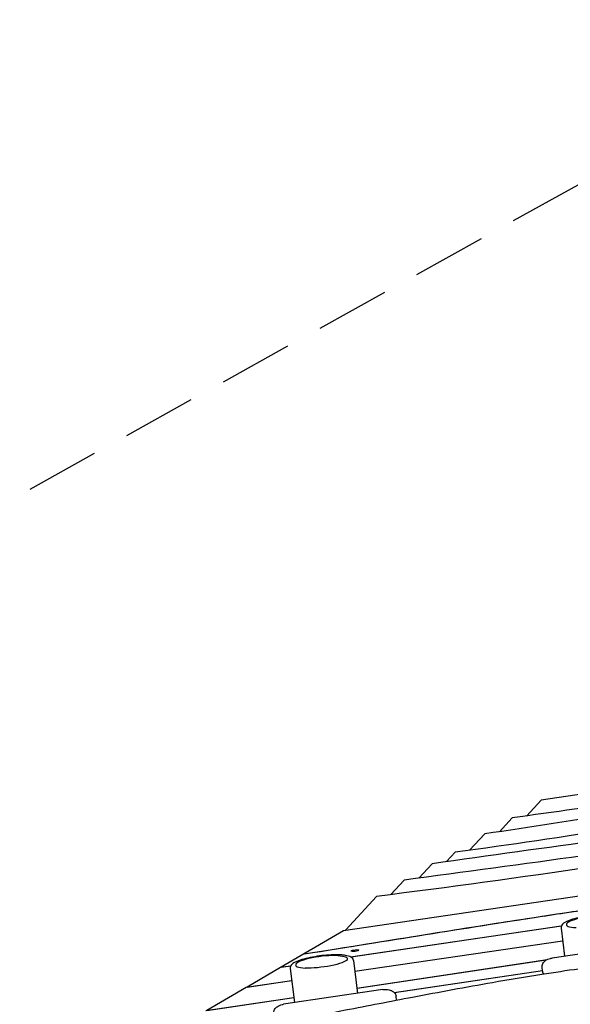
# Model space of a CAD drawing. Units: millimetres. Extents: x -10132 to 10924, y -6264 to 5679.
# Drawn here: x -7959 to -7010, y 813 to 2508 of the extents above; entities that cross this region are included whole.
import ezdxf

# ---------------------------------------------------------------- set-up
doc = ezdxf.new("R2010")
doc.units = ezdxf.units.MM
doc.header["$LTSCALE"] = 20
doc.linetypes.add('HIDDEN', pattern=[9.525, 6.35, -3.175])
doc.layers.add('2d', color=230, linetype='Continuous')
doc.layers.add('ASTM-BufferZone', color=240, linetype='HIDDEN')

msp = doc.modelspace()

# ---------------------------------------------------------------- linework, layer by layer
at = {"layer": '2d'}
for p, q in [((-6713.7, 1215), (-7060.6, 1164.1)), ((-5762.9, 1179.5), (-7400.8, 939)), ((-7060.6, 1164.1), (-7085.4, 1137.1)), ((-7110.4, 1133.6), (-7132.4, 1109.8)), ((-7183.7, 1077.7), (-7157.7, 1106)), ((-7223.5, 1058.2), (-7208.6, 1074.3)), ((-7271.5, 1029.7), (-7248.5, 1054.7)), ((-7319.3, 1001.5), (-7296.3, 1026.5)), ((-7343.9, 998.4), (-7397, 940.8)), ((-7400.8, 939), (-7508.1, 876.6)), ((-7388.8, 894.2), (-7025.6, 947.8)), ((-7025.9, 947.1), (-7387.9, 893.7)), ((-7026.3, 943.5), (-7020.3, 895.2)), ((-7381.4, 869.6), (-7023.7, 922.1)), ((-7023.6, 921.5), (-7381.4, 869)), ((-6871.3, 917.1), (-7041.8, 892)), ((-7468.5, 898.8), (-7469, 899.4)), ((-7383.7, 887.7), (-7376.7, 831.4)), ((-7377.8, 840.6), (-7050.3, 889.5)), ((-7051.8, 888.6), (-7377.7, 840)), ((-7509.6, 875.8), (-7567.2, 842.3)), ((-7492.1, 878.3), (-7509.6, 875.8)), ((-7508.1, 876.6), (-7491.7, 879)), ((-7508.1, 876), (-7508.1, 876.6)), ((-7492.9, 874.1), (-7485.5, 815.4)), ((-7313.5, 832.8), (-7058.1, 870.9)), ((-7058, 870.3), (-7313, 832.2)), ((-7058, 869.7), (-7058.6, 877.3)), ((-7056.3, 864.9), (-7056.3, 865)), ((-7490.2, 853), (-7568.7, 841.5)), ((-7567.2, 842.3), (-7490.3, 853.6)), ((-7568.7, 841.5), (-7636.7, 801.9)), ((-7567.2, 842.3), (-7567.2, 841.7)), ((-7333.5, 837.8), (-7504.1, 812.7)), ((-7486.6, 823.7), (-7638.2, 801.1)), ((-7636.7, 801.9), (-7486.6, 824.3)), ((-7309.9, 819.7), (-7310.5, 826.3))]:
    msp.add_line(p, q, dxfattribs=at)
for centre, major_axis, ratio, start_param, end_param in [((-6972.4, 955.2), (-44.7, -5.6), 0.206375, -2.27278, 0.868813), ((-7395.7, 935.5), (0.14, 6.06), 0.492404, 0.510217, 0.876756), ((-7438.9, 885.7), (-44.7, -5.6), 0.206375, -2.27278, 0.868813)]:
    msp.add_ellipse(centre, major_axis=major_axis, ratio=ratio, start_param=start_param, end_param=end_param, dxfattribs=at)
at = {"layer": '2d', "extrusion": (0, 0, -1)}
for centre, major_axis, start_param, end_param in [((-7381.1, 905.1), (-6.45, -0.81), -1.545005, 1.596587), ((-7381.1, 905.1), (6.45, 0.81), -1.545005, 1.596587), ((-7438.9, 885.7), (44.7, 5.6), -0.868813, 2.27278)]:
    msp.add_ellipse(centre, major_axis=major_axis, ratio=0.206375, start_param=start_param, end_param=end_param, dxfattribs=at)
at = {"layer": '2d'}
for points in [[(-6680.6, 1194.2), (-6823.6, 1173.3), (-6967, 1153.4), (-7110.4, 1133.6)], [(-6648.1, 1159.6), (-6834.7, 1130.4), (-7020.8, 1099.6), (-7208.6, 1074.3)], [(-6659, 1136.2), (-6855.3, 1108.5), (-7052.2, 1082.4), (-7248.5, 1054.7)], [(-6602.6, 1105), (-6849, 1067.5), (-7095.1, 1029.2), (-7343.9, 998.4)]]:
    msp.add_open_spline(points, degree=3, dxfattribs=at)
for points, knots in [([(-6662.5, 1180.8), (-6670.2, 1179.7), (-6835.7, 1155.9), (-7000.2, 1129.4), (-7157.7, 1106)], [-503.879074, -503.879074, -503.879074, -503.879074, -480.481571, 0, 0, 0, 0]), ([(-7469, 899.4), (-7266.5, 931.3), (-7020.5, 972.9), (-6441.7, 1050.2), (-6524.9, 1046.6), (-5851.7, 1138.3), (-5835.9, 1145.7), (-5796.3, 1152.8)], [-1888.188185, -1888.188185, -1888.188185, -1888.188185, -1246.675031, -852.408426, -397.957091, -135.798962, 0, 0, 0, 0]), ([(-5796.3, 1152.1), (-5804.5, 1150.7), (-5811.1, 1149.4), (-5822.9, 1147), (-5828.1, 1146), (-5838, 1143.9), (-5842.8, 1142.9), (-5853.5, 1140.8), (-5859.4, 1139.7), (-5870.1, 1137.8), (-5873.9, 1137.1), (-5880.3, 1136), (-5882.5, 1135.7), (-5887.1, 1134.9), (-5889.5, 1134.5), (-5902.1, 1132.5), (-5913.6, 1130.8), (-5951.9, 1125), (-5982.2, 1120.6), (-6047.7, 1111.2), (-6082.9, 1106.3), (-6153.4, 1096.4), (-6188.6, 1091.5), (-6237.9, 1084.6), (-6253.7, 1082.4), (-6276.1, 1079.3), (-6283.3, 1078.3), (-6297.3, 1076.3), (-6304, 1075.3), (-6336.2, 1070.7), (-6358.1, 1067.6), (-6395.3, 1062.1), (-6410.7, 1059.7), (-6436.6, 1055.7), (-6447.2, 1054), (-6465, 1051), (-6472.3, 1049.7), (-6485.3, 1047.4), (-6491, 1046.3), (-6502.3, 1044.3), (-6508, 1043.2), (-6520.9, 1041), (-6528.1, 1039.8), (-6541.2, 1037.7), (-6545.9, 1037), (-6556.4, 1035.4), (-6562.1, 1034.6), (-6580.5, 1031.9), (-6594.4, 1029.9), (-6640.2, 1023.4), (-6676.1, 1018.4), (-6752.8, 1007.8), (-6793.6, 1002.1), (-6854.2, 993.6), (-6874.3, 990.8), (-6903.8, 986.6), (-6913.5, 985.2), (-6932.6, 982.4), (-6942.1, 981), (-6988.8, 974.2), (-7024.5, 968.9), (-7128.4, 953), (-7193.4, 942.7), (-7326.2, 921.5), (-7393.9, 910.6), (-7468.5, 898.8)], [-1707.437954, -1707.437954, -1707.437954, -1707.437954, -1681.614918, -1681.614918, -1654.922618, -1654.922618, -1628.230318, -1628.230318, -1601.538018, -1601.538018, -1588.191867, -1588.191867, -1581.518792, -1581.518792, -1574.845717, -1574.845717, -1548.153417, -1548.153417, -1494.768816, -1494.768816, -1441.384216, -1441.384216, -1387.999615, -1387.999615, -1361.307315, -1361.307315, -1347.961165, -1347.961165, -1334.615015, -1334.615015, -1281.230414, -1281.230414, -1227.845813, -1227.845813, -1174.461213, -1174.461213, -1121.076612, -1121.076612, -1067.692012, -1067.692012, -1014.307411, -1014.307411, -960.922811, -960.922811, -934.23051, -934.23051, -907.53821, -907.53821, -854.153609, -854.153609, -747.384408, -747.384408, -640.615207, -640.615207, -587.230606, -587.230606, -560.538306, -560.538306, -533.846006, -533.846006, -427.076805, -427.076805, -213.538402, -213.538402, 0, 0, 0, 0]), ([(-6657.2, 1116.7), (-6665.8, 1115.4), (-6878.2, 1083.5), (-7091.2, 1053.4), (-7296.3, 1026.5)], [-648.0884, -648.0884, -648.0884, -648.0884, -621.837153, 0, 0, 0, 0]), ([(-7832.8, 729.1), (-7829.5, 729.6), (-7826.3, 730), (-7813.1, 731.9), (-7803.3, 733.3), (-7765.3, 738.9), (-7737.2, 743.1), (-7682.5, 751.7), (-7655.9, 756), (-7604.8, 764.6), (-7580.2, 768.9), (-7531.4, 777.6), (-7507.2, 782.1), (-7454.6, 791.9), (-7426.1, 797.3), (-7359.1, 810.2), (-7320.6, 817.7), (-7236.2, 833.7), (-7190.4, 842.3), (-7116, 855.2), (-7087.6, 860), (-7038, 867.8), (-7016.8, 870.9), (-6977, 876.5), (-6958.3, 879), (-6920.3, 883.8), (-6901, 886.2), (-6859.8, 891), (-6837.9, 893.4), (-6789.5, 898.6), (-6763.1, 901.4), (-6698.7, 908), (-6660.8, 911.9), (-6580.8, 920.4), (-6538.7, 925.1), (-6470.2, 933.6), (-6443.8, 937), (-6396.6, 943.6), (-6375.9, 946.7), (-6335.9, 952.8), (-6316.6, 956), (-6276.1, 962.7), (-6255, 966.3), (-6209.7, 974.3), (-6185.7, 978.6), (-6132.9, 988.3), (-6104.2, 993.6), (-6040.2, 1005.6), (-6004.8, 1012.1), (-5950.3, 1022.1), (-5931.1, 1025.6), (-5911.9, 1029)], [0, 0, 0, 0, 10.000001, 10.000001, 40.00004, 40.00004, 125.832195, 125.832195, 206.99047, 206.99047, 282.188205, 282.188205, 356.313037, 356.313037, 443.538839, 443.538839, 561.819299, 561.819299, 702.309891, 702.309891, 789.178665, 789.178665, 853.62818, 853.62818, 910.397246, 910.397246, 969.098488, 969.098488, 1035.595019, 1035.595019, 1115.746386, 1115.746386, 1230.840184, 1230.840184, 1358.544503, 1358.544503, 1438.956051, 1438.956051, 1502.199685, 1502.199685, 1561.073746, 1561.073746, 1625.847055, 1625.847055, 1699.528866, 1699.528866, 1787.471199, 1787.471199, 1895.73454, 1895.73454, 1954.397269, 1954.397269, 1954.397269, 1954.397269]), ([(-6940.4, 967.2), (-6945, 967.4), (-6950.1, 967.4), (-6960.8, 966.9), (-6966.3, 966.4), (-6977.4, 965.1), (-6982.9, 964.3), (-6993.4, 962.3), (-6998.4, 961.2), (-7007.5, 958.6), (-7011.6, 957.3), (-7018.6, 954.2), (-7021.5, 952.7), (-7024.4, 949.6), (-7025.2, 948.7), (-7026.2, 946.4), (-7026.5, 945), (-7026.3, 943.5)], [0.894604, 0.894604, 0.894604, 0.894604, 1.232966, 1.232966, 1.56148, 1.56148, 1.887813, 1.887813, 2.215474, 2.215474, 2.550063, 2.550063, 2.913922, 2.913922, 3.040653, 3.040653, 3.167384, 3.167384, 3.167384, 3.167384]), ([(-7988.2, 606.5), (-7984.9, 606.9), (-7981.6, 607.3), (-7968.5, 609), (-7958.6, 610.3), (-7926.2, 614.7), (-7903.6, 617.8), (-7860.1, 624.3), (-7839.1, 627.5), (-7799, 634), (-7779.9, 637.3), (-7743, 643.9), (-7725.3, 647.2), (-7689.7, 654.1), (-7671.8, 657.7), (-7632.5, 665.7), (-7611, 670.1), (-7559.4, 680.9), (-7529.2, 687.3), (-7467.3, 699.9), (-7435.6, 706.1), (-7384.6, 715.4), (-7365.2, 718.7), (-7330.8, 724.1), (-7315.8, 726.3), (-7287.3, 730.1), (-7273.7, 731.8), (-7245.8, 735), (-7231.5, 736.6), (-7200.7, 739.8), (-7184.3, 741.3), (-7147.7, 744.7), (-7127.6, 746.5), (-7077.3, 750.8), (-7047.2, 753.5), (-6988.1, 759.1), (-6959.3, 762), (-6912.3, 767.6), (-6894.2, 769.9), (-6861.3, 774.6), (-6846.6, 776.8), (-6817.7, 781.5), (-6803.5, 783.9), (-6773.5, 789.2), (-6757.7, 792.1), (-6723.9, 798.5), (-6705.9, 802), (-6666.2, 809.8), (-6644.6, 814.2), (-6596.9, 823.8), (-6570.8, 829), (-6520.8, 838.7), (-6496.9, 843.2), (-6453.9, 850.9), (-6434.9, 854.1), (-6399.4, 859.8), (-6382.9, 862.3), (-6348.1, 867.5), (-6329.9, 870), (-6288.8, 875.7), (-6266, 878.8), (-6211.6, 886), (-6180, 890.1), (-6118.2, 898.4), (-6088.1, 902.5), (-6036.1, 909.9), (-6014.3, 913.1), (-5974.1, 919.1), (-5955.7, 921.9), (-5930, 925.9), (-5922.6, 927), (-5915.3, 928.2)], [0, 0, 0, 0, 10.000003, 10.000003, 40.000097, 40.000097, 108.781068, 108.781068, 172.754689, 172.754689, 231.329971, 231.329971, 285.610766, 285.610766, 340.625801, 340.625801, 406.492199, 406.492199, 499.515848, 499.515848, 596.641771, 596.641771, 655.79279, 655.79279, 701.529782, 701.529782, 742.593042, 742.593042, 786.201669, 786.201669, 835.937988, 835.937988, 896.887776, 896.887776, 988.252664, 988.252664, 1075.789553, 1075.789553, 1130.967259, 1130.967259, 1175.930029, 1175.930029, 1219.34723, 1219.34723, 1267.667285, 1267.667285, 1322.986079, 1322.986079, 1389.531154, 1389.531154, 1469.485112, 1469.485112, 1542.720966, 1542.720966, 1600.696012, 1600.696012, 1650.860942, 1650.860942, 1706.231462, 1706.231462, 1775.360455, 1775.360455, 1871.129242, 1871.129242, 1962.602923, 1962.602923, 2028.99588, 2028.99588, 2085.054684, 2085.054684, 2107.548532, 2107.548532, 2107.548532, 2107.548532]), ([(-7407, 897.7), (-7411.5, 897.9), (-7416.6, 897.9), (-7427.3, 897.4), (-7432.9, 897), (-7443.9, 895.7), (-7449.4, 894.8), (-7459.9, 892.8), (-7464.9, 891.7), (-7474, 889.2), (-7478.1, 887.8), (-7485.1, 884.8), (-7488, 883.2), (-7491, 880.2), (-7491.7, 879.3), (-7492.7, 877), (-7493, 875.5), (-7492.9, 874.1)], [0.894604, 0.894604, 0.894604, 0.894604, 1.232966, 1.232966, 1.56148, 1.56148, 1.887813, 1.887813, 2.215474, 2.215474, 2.550063, 2.550063, 2.913922, 2.913922, 3.040653, 3.040653, 3.167384, 3.167384, 3.167384, 3.167384]), ([(-7383.7, 887.7), (-7383.9, 889), (-7384.4, 890.2), (-7386, 892.4), (-7387.1, 893.2), (-7389.6, 894.6), (-7391, 895.2), (-7394.1, 896.1), (-7395.8, 896.5), (-7399.5, 897.1), (-7401.6, 897.3), (-7404.8, 897.6), (-7405.9, 897.6), (-7407, 897.7)], [0.0257911, 0.0257911, 0.0257911, 0.0257911, 0.1402811, 0.1402811, 0.2920344, 0.2920344, 0.4657969, 0.4657969, 0.6395595, 0.6395595, 0.813322, 0.813322, 0.8946039, 0.8946039, 0.8946039, 0.8946039]), ([(-7058.6, 877.3), (-7058.7, 878.5), (-7058.6, 879.8), (-7057.9, 882.2), (-7057.3, 883.4), (-7055.6, 885.7), (-7054.5, 886.8), (-7052, 888.6), (-7050.6, 889.4), (-7047.7, 890.6), (-7046.1, 891.1), (-7043.6, 891.7), (-7042.7, 891.9), (-7041.8, 892)], [3.097959, 3.097959, 3.097959, 3.097959, 3.29757, 3.29757, 3.518555, 3.518555, 3.805917, 3.805917, 4.096188, 4.096188, 4.38646, 4.38646, 4.549317, 4.549317, 4.549317, 4.549317]), ([(-7057.5, 867.5), (-7057.6, 867.6), (-7057.6, 867.8), (-7057.7, 868.1), (-7057.7, 868.2), (-7057.8, 868.5), (-7057.8, 868.6), (-7057.9, 868.9), (-7057.9, 869.1), (-7057.9, 869.4), (-7058, 869.5), (-7058, 869.7)], [2.9785211, 2.9785211, 2.9785211, 2.9785211, 3.0024086, 3.0024086, 3.0262962, 3.0262962, 3.0501838, 3.0501838, 3.0740714, 3.0740714, 3.0979589, 3.0979589, 3.0979589, 3.0979589]), ([(-7056.3, 865), (-7056.4, 865.1), (-7056.5, 865.3), (-7056.7, 865.6), (-7056.8, 865.8), (-7057, 866.1), (-7057.1, 866.3), (-7057.2, 866.6), (-7057.3, 866.8), (-7057.4, 867.1), (-7057.5, 867.3), (-7057.5, 867.5)], [2.8235243, 2.8235243, 2.8235243, 2.8235243, 2.8545237, 2.8545237, 2.885523, 2.885523, 2.9165224, 2.9165224, 2.9475217, 2.9475217, 2.9785211, 2.9785211, 2.9785211, 2.9785211]), ([(-7333.5, 837.8), (-7331.6, 838), (-7329.7, 838.2), (-7325.9, 838), (-7324, 837.8), (-7320.4, 836.9), (-7318.6, 836.3), (-7315.4, 834.6), (-7314, 833.4), (-7311.8, 830.8), (-7311.1, 829.3), (-7310.6, 827.3), (-7310.5, 826.8), (-7310.5, 826.3)], [4.549317, 4.549317, 4.549317, 4.549317, 4.887364, 4.887364, 5.225411, 5.225411, 5.563458, 5.563458, 5.901505, 5.901505, 6.160366, 6.160366, 6.239552, 6.239552, 6.239552, 6.239552]), ([(-7520.9, 798), (-7521, 799.2), (-7520.8, 800.5), (-7520.1, 802.9), (-7519.5, 804.1), (-7517.9, 806.4), (-7516.7, 807.4), (-7514.2, 809.3), (-7512.9, 810), (-7510, 811.3), (-7508.4, 811.8), (-7505.9, 812.4), (-7505, 812.6), (-7504.1, 812.7)], [3.097959, 3.097959, 3.097959, 3.097959, 3.29757, 3.29757, 3.518555, 3.518555, 3.805917, 3.805917, 4.096188, 4.096188, 4.38646, 4.38646, 4.549317, 4.549317, 4.549317, 4.549317])]:
    msp.add_open_spline(points, degree=3, knots=knots, dxfattribs=at)
at = {"layer": 'ASTM-BufferZone', "flags": 128}
msp.add_lwpolyline([(-6131.1, 4487.7), (-5494.3, 4567.2, -0.197877), (-4825.7, 4384.6, 0.377827), (-3611.5, 4463.9, -0.564938), (-2097.7, 4092.1, 0.546727), (-604.2, 3681.1, -0.381002), (606.8, 3685.9, 0.543014), (2093.8, 4098.9, -0.616175), (3698.3, 4360.1, -0.281424), (4562.8, 4752.1), (5002.7, 4697.8, -0.386451), (5825.7, 3791.9, -0.147852), (5673.3, 3287.8, 0.598733), (6439.2, 1858.1), (6855.4, 1858.1, -0.121032), (7277, 1754.5), (7963.8, 1433.8, -0.208056), (8463.1, 906.9), (9094.2, 906.9, -0.414214), (10004.2, -3.1, -0.414214), (9094.2, -913.1), (8463.2, -913.1, -0.211912), (7964.3, -1457.2), (7235.7, -1774.8, -0.082629), (6947.5, -1853.4, 0.306468), (6156.5, -2514.6, -0.412731), (5035, -3139.1, 0.463034), (3871, -3922.7, -0.812407), (2097.7, -4092.1, 0.546727), (604.2, -3681.1, -0.381002), (-606.8, -3685.9, 0.543014), (-2093.8, -4098.9, -0.500365), (-3468, -4581.8, 0.434355), (-4777.4, -4887.8, -0.302343), (-5680.1, -5337.2), (-6116.5, -5282.3, -0.386851), (-6940.8, -4376.3), (-6940.8, -2253.3), (-8555.4, -1387.3, -0.162271), (-8950.5, -968.9, -0.052629), (-9025.4, -793.1), (-9164.4, -339.5, -0.081715), (-9212.4, -48, -0.063236), (-9183.5, 179.4), (-9051.3, 691.4, -0.228302), (-8595.5, 1336.5), (-6768.6, 2350.4, -0.192312), (-7039.2, 3028, -0.053068), (-7017.2, 3235), (-6916.9, 3700.7, -0.341057)], format="xyb", close=True, dxfattribs=at)

doc.saveas('drawing.dxf')
